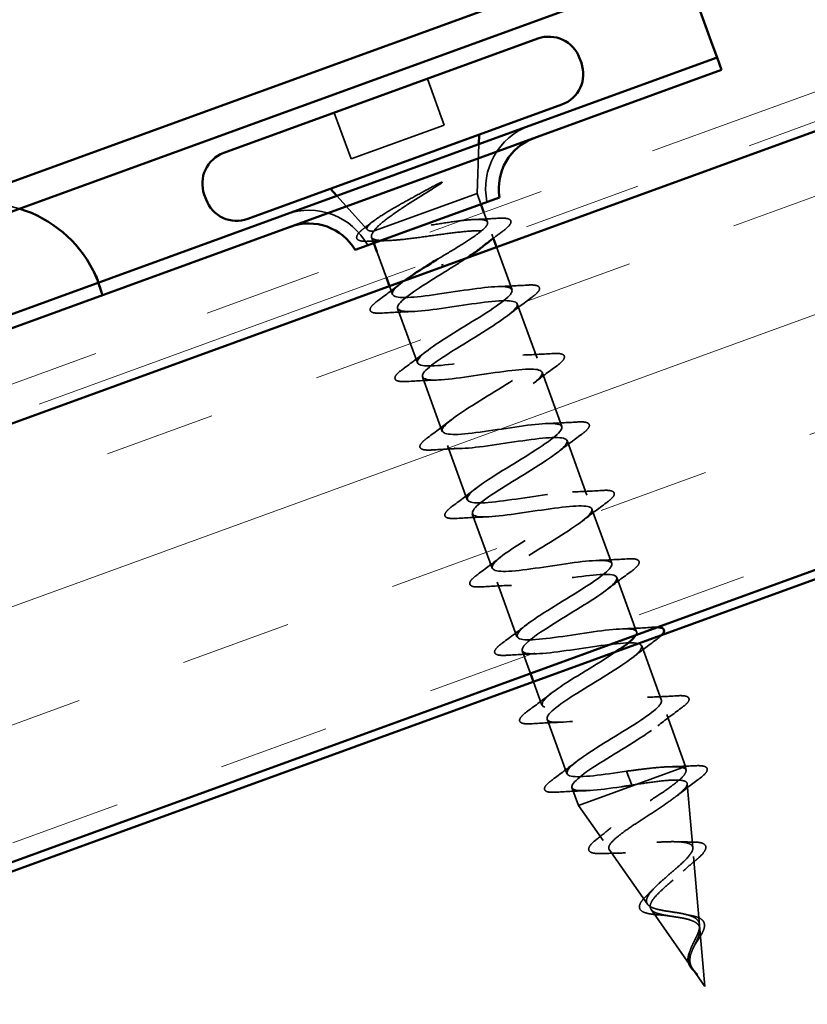
# Model space of a CAD drawing. Units: inches. Extents: x 0.6 to 33.4, y 0.5 to 21.4.
# Drawn here: x 7 to 7.6, y 10.9 to 11.7 of the extents above; entities that cross this region are included whole.
import ezdxf

# ---------------------------------------------------------------- set-up
doc = ezdxf.new("R2010")
doc.units = ezdxf.units.IN
doc.header["$LTSCALE"] = 2
doc.header["$MEASUREMENT"] = 0
doc.linetypes.add('DASHED', pattern=[0.2067, 0.1654, -0.0413])
doc.linetypes.add('DOUBLE_DASH_CHAIN', pattern=[1.2403, 0.6614, -0.0827, 0.1654, -0.0827, 0.1654, -0.0827])
for name, color, linetype, lineweight in [('Hatch (ANSI)', 7, 'Continuous', 18), ('Hidden (ANSI)', 7, 'DASHED', 35), ('Visible (ANSI)', 7, 'Continuous', 50)]:
    doc.layers.add(name, color=color, linetype=linetype, lineweight=lineweight)

msp = doc.modelspace()

# ---------------------------------------------------------------- hatches: boundary and pattern name
at = {"layer": 'Hatch (ANSI)', "true_color": 0x804000}
h = msp.add_hatch(dxfattribs=at)
h.set_pattern_fill('INSUL', color=36, scale=0.75, angle=20, style=0)
h.paths.add_polyline_path([(4.62667, 10.14828), (4.62667, 10.51865), (11.88477, 13.16038), (11.88477, 12.79001)])

# ---------------------------------------------------------------- linework, layer by layer
at = {"layer": 'Hidden (ANSI)', "color": 7, "ltscale": 0.039405}
for p, q in [((7.31518, 11.66036), (7.32937, 11.62138)), ((7.23652, 11.63174), (7.25071, 11.59276))]:
    msp.add_line(p, q, dxfattribs=at)
at = {"layer": 'Hidden (ANSI)', "color": 7, "ltscale": 0.079615}
msp.add_line((7.25071, 11.59276), (7.32937, 11.62138), dxfattribs=at)
at = {"layer": 'Hidden (ANSI)', "color": 7, "ltscale": 0.039453}
msp.add_line((7.35707, 11.56368), (7.35849, 11.60518), dxfattribs=at)
at = {"layer": 'Hidden (ANSI)', "color": 7, "ltscale": 0.036561}
msp.add_line((7.26455, 11.533), (7.23881, 11.56162), dxfattribs=at)
at = {"layer": 'Hidden (ANSI)', "color": 7, "ltscale": 0.125248}
msp.add_line((7.2703, 11.53209), (7.35707, 11.56368), dxfattribs=at)
at = {"layer": 'Hidden (ANSI)', "color": 7, "ltscale": 0.009071}
msp.add_line((7.35707, 11.56368), (7.36037, 11.55463), dxfattribs=at)
at = {"layer": 'Hidden (ANSI)', "color": 7, "ltscale": 0.008319}
msp.add_line((7.3629, 11.54767), (7.36592, 11.53936), dxfattribs=at)
at = {"layer": 'Hidden (ANSI)', "color": 7, "ltscale": 0.003157}
msp.add_line((7.26913, 11.53167), (7.2703, 11.53209), dxfattribs=at)
at = {"layer": 'Hidden (ANSI)', "color": 7, "ltscale": 0.003734}
msp.add_line((7.36963, 11.52917), (7.37101, 11.52539), dxfattribs=at)
at = {"layer": 'Hidden (ANSI)', "color": 7, "ltscale": 0.005052}
msp.add_line((7.26803, 11.52678), (7.26988, 11.52169), dxfattribs=at)
at = {"layer": 'Hidden (ANSI)', "color": 7, "ltscale": 0.022474}
msp.add_line((7.27241, 11.51473), (7.28052, 11.49246), dxfattribs=at)
at = {"layer": 'Hidden (ANSI)', "color": 7, "ltscale": 0.036407}
msp.add_line((7.37354, 11.51843), (7.38665, 11.48241), dxfattribs=at)
at = {"layer": 'Hidden (ANSI)', "color": 96, "ltscale": 0.010482, "true_color": 0x008000}
msp.add_line((7.03652, 11.49146), (7.0392, 11.48407), dxfattribs=at)
at = {"layer": 'Hidden (ANSI)', "color": 96, "ltscale": 0.004556, "true_color": 0x008000}
msp.add_line((7.03691, 11.48814), (7.03858, 11.48354), dxfattribs=at)
at = {"layer": 'Hidden (ANSI)', "color": 96, "ltscale": 0.005826, "true_color": 0x008000}
msp.add_line((7.03858, 11.48354), (7.04071, 11.4777), dxfattribs=at)
at = {"layer": 'Hidden (ANSI)', "color": 7, "ltscale": 0.007131}
msp.add_line((7.28305, 11.4855), (7.28565, 11.47836), dxfattribs=at)
at = {"layer": 'Hidden (ANSI)', "color": 7, "ltscale": 0.046459}
for p, q in [((7.39096, 11.47058), (7.40768, 11.42464)), ((7.28996, 11.46653), (7.30668, 11.42059)), ((7.41199, 11.4128), (7.42871, 11.36686)), ((7.31098, 11.40875), (7.3277, 11.36281)), ((7.43301, 11.35503), (7.44973, 11.30909)), ((7.33201, 11.35098), (7.34873, 11.30504)), ((7.45404, 11.29726), (7.47076, 11.25131)), ((7.35304, 11.29321), (7.36976, 11.24727)), ((7.47507, 11.23948), (7.49179, 11.19354)), ((7.37407, 11.23543), (7.39079, 11.18949)), ((7.4961, 11.18171), (7.51282, 11.13577)), ((7.41612, 11.11989), (7.43284, 11.07395))]:
    msp.add_line(p, q, dxfattribs=at)
at = {"layer": 'Hidden (ANSI)', "color": 7, "ltscale": 0.019368}
msp.add_line((7.39509, 11.17766), (7.40209, 11.15845), dxfattribs=at)
at = {"layer": 'Hidden (ANSI)', "color": 7, "ltscale": 0.019937}
msp.add_line((7.40462, 11.15149), (7.41182, 11.13172), dxfattribs=at)
at = {"layer": 'Hidden (ANSI)', "color": 7, "ltscale": 0.044519}
msp.add_line((7.51713, 11.12393), (7.53315, 11.07991), dxfattribs=at)
at = {"layer": 'Hidden (ANSI)', "color": 7, "ltscale": 0.143954}
msp.add_line((7.44266, 11.04697), (7.53315, 11.07991), dxfattribs=at)
at = {"layer": 'Hidden (ANSI)', "color": 7, "ltscale": 0.00318}
msp.add_line((7.53345, 11.07648), (7.53315, 11.07991), dxfattribs=at)
at = {"layer": 'Hidden (ANSI)', "color": 7, "ltscale": 0.021207}
for p, q in [((7.48334, 11.07597), (7.48525, 11.07073)), ((7.48574, 11.06938), (7.48765, 11.06414))]:
    msp.add_line(p, q, dxfattribs=at)
at = {"layer": 'Hidden (ANSI)', "color": 7, "ltscale": 0.001761}
msp.add_line((7.48525, 11.07073), (7.48574, 11.06938), dxfattribs=at)
at = {"layer": 'Hidden (ANSI)', "color": 7, "ltscale": 0.015243}
msp.add_line((7.43715, 11.06211), (7.44266, 11.04697), dxfattribs=at)
at = {"layer": 'Hidden (ANSI)', "color": 7, "ltscale": 0.051609}
msp.add_line((7.53918, 11.0113), (7.53443, 11.06539), dxfattribs=at)
at = {"layer": 'Hidden (ANSI)', "color": 7, "ltscale": 0.034335}
msp.add_line((7.46339, 11.01734), (7.44266, 11.04697), dxfattribs=at)
at = {"layer": 'Hidden (ANSI)', "color": 7, "ltscale": 0.053434}
msp.add_line((7.50089, 10.96373), (7.46867, 11.00979), dxfattribs=at)
at = {"layer": 'Hidden (ANSI)', "color": 7, "ltscale": 0.055259}
msp.add_line((7.54491, 10.94613), (7.53982, 11.00403), dxfattribs=at)
at = {"layer": 'Hidden (ANSI)', "color": 7, "ltscale": 0.057088}
msp.add_line((7.5384, 10.91012), (7.50398, 10.95932), dxfattribs=at)
at = {"layer": 'Hidden (ANSI)', "color": 7, "ltscale": 0.046149}
msp.add_line((7.54947, 10.8943), (7.54522, 10.94267), dxfattribs=at)
at = {"layer": 'Hidden (ANSI)', "color": 7, "ltscale": 0.01682}
msp.add_line((7.54947, 10.8943), (7.53928, 10.90885), dxfattribs=at)
at = {"layer": 'Hidden (ANSI)', "color": 96, "ltscale": 0.076428, "true_color": 0x008000}
for centre, start, end in [((7.42079, 11.56775), 110, 191.51555), ((7.21516, 11.49291), 28.48445, 110)]:
    msp.add_arc(centre, 0.05648, start, end, dxfattribs=at)
at = {"layer": 'Hidden (ANSI)', "color": 96, "ltscale": 0.063752, "true_color": 0x008000}
msp.add_arc((6.94068, 11.45156), 0.1037, 72.95691, 110, dxfattribs=at)
at = {"layer": 'Hidden (ANSI)', "color": 7, "ltscale": 0.110053}
msp.add_open_spline([(7.26913, 11.53167), (7.26636, 11.53184), (7.26473, 11.53241), (7.26383, 11.53442), (7.26463, 11.53587), (7.26858, 11.53965), (7.27175, 11.54196), (7.28005, 11.54731), (7.28514, 11.55032), (7.29538, 11.55614), (7.30027, 11.55885), (7.31036, 11.56438), (7.31549, 11.56717), (7.32047, 11.5699)], degree=3, knots=[0, 0, 0, 0, 0.0671369, 0.0671369, 0.1359633, 0.1359633, 0.20648, 0.20648, 0.2786874, 0.2786874, 0.3373775, 0.3373775, 0.3971678, 0.3971678, 0.3971678, 0.3971678], dxfattribs=at)
at = {"layer": 'Hidden (ANSI)', "color": 7, "ltscale": 0.07834}
msp.add_open_spline([(7.32523, 11.57109), (7.31926, 11.56732), (7.31297, 11.56343), (7.30074, 11.55573), (7.29491, 11.552), (7.28483, 11.54515), (7.28057, 11.54206), (7.27395, 11.53654), (7.27158, 11.53414), (7.2703, 11.53209)], degree=3, knots=[0, 0, 0, 0, 0.075889, 0.075889, 0.1494652, 0.1494652, 0.2176869, 0.2176869, 0.2837223, 0.2837223, 0.2837223, 0.2837223], dxfattribs=at)
at = {"layer": 'Hidden (ANSI)', "color": 7, "ltscale": 0.010865}
msp.add_open_spline([(7.32047, 11.5699), (7.32179, 11.57063), (7.32315, 11.57133), (7.32564, 11.57249), (7.32657, 11.57286), (7.32722, 11.57302), (7.32737, 11.57305), (7.32749, 11.57304), (7.32752, 11.57304), (7.32755, 11.57302), (7.32756, 11.57302), (7.32758, 11.573), (7.32758, 11.57299), (7.32759, 11.57297), (7.32759, 11.57296), (7.32759, 11.57294), (7.32759, 11.57293), (7.32758, 11.57289), (7.32756, 11.57287), (7.32752, 11.5728), (7.32747, 11.57274), (7.32722, 11.57248), (7.3269, 11.57223), (7.32621, 11.57172), (7.32571, 11.57139), (7.32523, 11.57109)], degree=3, knots=[0, 0, 0, 0, 0.01587844, 0.01587844, 0.03049632, 0.03049632, 0.03376874, 0.03376874, 0.0345161, 0.0345161, 0.03493404, 0.03493404, 0.03521863, 0.03521863, 0.03548483, 0.03548483, 0.03583328, 0.03583328, 0.03649102, 0.03649102, 0.03822908, 0.03822908, 0.04513863, 0.04513863, 0.05716567, 0.05716567, 0.05716567, 0.05716567], dxfattribs=at)
at = {"layer": 'Hidden (ANSI)', "color": 7, "ltscale": 0.00763}
msp.add_open_spline([(7.26316, 11.5354), (7.26531, 11.537), (7.26744, 11.53862), (7.26956, 11.54024)], degree=3, dxfattribs=at)
at = {"layer": 'Hidden (ANSI)', "color": 7, "ltscale": 0.204183}
msp.add_open_spline([(7.32564, 11.50927), (7.33122, 11.51261), (7.33674, 11.51591), (7.34697, 11.52223), (7.35158, 11.5252), (7.35916, 11.53056), (7.36206, 11.53291), (7.36569, 11.53683), (7.36638, 11.53837), (7.36536, 11.54061), (7.36366, 11.54128), (7.35802, 11.54183), (7.35414, 11.5417), (7.34463, 11.54084), (7.33909, 11.54012), (7.32705, 11.53834), (7.32066, 11.53731), (7.30783, 11.53524), (7.30152, 11.53423), (7.28976, 11.53255), (7.28443, 11.5319), (7.27762, 11.5314), (7.27553, 11.53131), (7.2719, 11.53133), (7.27037, 11.53145), (7.26913, 11.53167)], degree=3, knots=[0, 0, 0, 0, 0.0668714, 0.0668714, 0.1337428, 0.1337428, 0.2006142, 0.2006142, 0.2674857, 0.2674857, 0.3343571, 0.3343571, 0.4012285, 0.4012285, 0.4680999, 0.4680999, 0.5349713, 0.5349713, 0.6018427, 0.6018427, 0.6687142, 0.6687142, 0.7032431, 0.7032431, 0.737772, 0.737772, 0.737772, 0.737772], dxfattribs=at)
at = {"layer": 'Hidden (ANSI)', "color": 7, "ltscale": 0.018643}
msp.add_open_spline([(7.35496, 11.54165), (7.3614, 11.5419), (7.36791, 11.54226), (7.37442, 11.54267)], degree=3, dxfattribs=at)
at = {"layer": 'Hidden (ANSI)', "color": 7, "ltscale": 0.066788}
msp.add_open_spline([(7.37442, 11.54267), (7.37831, 11.54292), (7.38124, 11.54283), (7.38412, 11.54199), (7.38488, 11.54158), (7.38619, 11.53968), (7.38554, 11.53803), (7.38298, 11.5351), (7.38131, 11.53367), (7.37915, 11.53206)], degree=3, knots=[0, 0, 0, 0, 0.075496, 0.075496, 0.1135833, 0.1135833, 0.1851144, 0.1851144, 0.2400252, 0.2400252, 0.2400252, 0.2400252], dxfattribs=at)
at = {"layer": 'Hidden (ANSI)', "color": 7, "ltscale": 0.065684}
msp.add_open_spline([(7.26649, 11.52328), (7.26275, 11.52309), (7.2599, 11.52323), (7.25707, 11.52414), (7.25632, 11.52457), (7.25503, 11.52643), (7.25553, 11.52805), (7.25739, 11.53042), (7.25815, 11.53121), (7.26019, 11.53309), (7.26156, 11.5342), (7.26316, 11.5354)], degree=3, knots=[0, 0, 0, 0, 0.0707422, 0.0707422, 0.1060197, 0.1060197, 0.1709906, 0.1709906, 0.2005585, 0.2005585, 0.2361375, 0.2361375, 0.2361375, 0.2361375], dxfattribs=at)
at = {"layer": 'Hidden (ANSI)', "color": 7, "ltscale": 0.198984}
msp.add_open_spline([(7.2703, 11.53209), (7.26838, 11.52993), (7.26758, 11.52819), (7.26841, 11.52555), (7.27002, 11.52469), (7.27553, 11.52376), (7.27937, 11.52371), (7.28885, 11.52423), (7.29439, 11.52479), (7.30651, 11.52627), (7.31295, 11.52716), (7.32595, 11.52896), (7.33237, 11.52984), (7.34436, 11.53128), (7.34981, 11.53181), (7.35907, 11.53225), (7.36278, 11.53215), (7.36801, 11.53111), (7.36947, 11.53019), (7.36999, 11.52745), (7.36904, 11.52565), (7.36562, 11.52198), (7.36381, 11.52036), (7.36159, 11.51859)], degree=3, knots=[0, 0, 0, 0, 0.0674817, 0.0674817, 0.1349635, 0.1349635, 0.2024452, 0.2024452, 0.2699269, 0.2699269, 0.3374086, 0.3374086, 0.4048904, 0.4048904, 0.4723721, 0.4723721, 0.5398538, 0.5398538, 0.6073356, 0.6073356, 0.6748173, 0.6748173, 0.7191896, 0.7191896, 0.7191896, 0.7191896], dxfattribs=at)
at = {"layer": 'Hidden (ANSI)', "color": 7, "ltscale": 0.011318}
msp.add_open_spline([(7.37915, 11.53206), (7.37597, 11.52969), (7.3728, 11.52731), (7.36967, 11.52491)], degree=3, dxfattribs=at)
at = {"layer": 'Hidden (ANSI)', "color": 7, "ltscale": 0.013959}
msp.add_open_spline([(7.28099, 11.52384), (7.2762, 11.52372), (7.27135, 11.52352), (7.26649, 11.52328)], degree=3, dxfattribs=at)
at = {"layer": 'Hidden (ANSI)', "color": 7, "ltscale": 0.001671}
msp.add_open_spline([(7.32405, 11.5083), (7.32458, 11.50862), (7.32511, 11.50895), (7.32564, 11.50927)], degree=3, dxfattribs=at)
at = {"layer": 'Hidden (ANSI)', "color": 7, "ltscale": 0.021731}
msp.add_open_spline([(7.3486, 11.50935), (7.34743, 11.50857), (7.34621, 11.50778), (7.3402, 11.50388), (7.33509, 11.50067), (7.32994, 11.49744)], degree=3, knots=[0.78863268, 0.78863268, 0.78863268, 0.78863268, 0.8048716, 0.8048716, 0.86744418, 0.86744418, 0.86744418, 0.86744418], dxfattribs=at)
at = {"layer": 'Hidden (ANSI)', "color": 7, "ltscale": 1.11687}
msp.add_open_spline([(7.32994, 11.49744), (7.31269, 11.48687), (7.29611, 11.47655), (7.29135, 11.47053), (7.2866, 11.46451), (7.29411, 11.46296), (7.31008, 11.46448), (7.32605, 11.46601), (7.34942, 11.47023), (7.36654, 11.47217), (7.38366, 11.47411), (7.39339, 11.47337), (7.39055, 11.46804), (7.3877, 11.46272), (7.37258, 11.45293), (7.35544, 11.4424), (7.33829, 11.43187), (7.32045, 11.42109), (7.31386, 11.41441), (7.30726, 11.40772), (7.31248, 11.40533), (7.32713, 11.40637), (7.34178, 11.40742), (7.36491, 11.41155), (7.383, 11.41385), (7.40109, 11.41614), (7.41295, 11.41617), (7.41206, 11.41156), (7.41117, 11.40695), (7.3977, 11.39776), (7.38087, 11.38735), (7.36405, 11.37693), (7.34517, 11.36578), (7.33682, 11.35845), (7.32848, 11.35113), (7.33137, 11.34789), (7.34455, 11.3484), (7.35773, 11.34891), (7.38035, 11.35286), (7.39923, 11.35544), (7.4181, 11.35802), (7.43196, 11.35878), (7.43306, 11.35489), (7.43416, 11.351), (7.42251, 11.34247), (7.4062, 11.33225), (7.3899, 11.32203), (7.37022, 11.31058), (7.36023, 11.30266), (7.35025, 11.29473), (7.35078, 11.29064), (7.36236, 11.29057), (7.37394, 11.29049), (7.39582, 11.29417), (7.41528, 11.29696), (7.43474, 11.29976), (7.45046, 11.30119), (7.45354, 11.29803), (7.45663, 11.29486), (7.44695, 11.28705), (7.43137, 11.2771), (7.41579, 11.26714), (7.39554, 11.25548), (7.38405, 11.24701), (7.37256, 11.23854), (7.37075, 11.23359), (7.38061, 11.23289), (7.39046, 11.23219), (7.41137, 11.23552), (7.43121, 11.23845), (7.45104, 11.24138), (7.46847, 11.24343), (7.47352, 11.24098), (7.47857, 11.23853), (7.47098, 11.23149), (7.45632, 11.22186), (7.44167, 11.21224), (7.42109, 11.20046), (7.40824, 11.1915), (7.39538, 11.18253), (7.39127, 11.17675), (7.39931, 11.17539), (7.40735, 11.17402), (7.42707, 11.17691), (7.44706, 11.1799), (7.46706, 11.18289), (7.48601, 11.1855), (7.49298, 11.18375), (7.49996, 11.18201), (7.49457, 11.17576), (7.48101, 11.16653), (7.46746, 11.15731), (7.44681, 11.14551), (7.43276, 11.13611), (7.4187, 11.1267), (7.41235, 11.1201), (7.4185, 11.11805), (7.42465, 11.116), (7.44295, 11.11838), (7.46291, 11.12135), (7.48286, 11.12433), (7.50312, 11.12741), (7.51196, 11.12634), (7.5208, 11.12527), (7.51768, 11.11985), (7.5054, 11.11109), (7.49311, 11.10233), (7.47265, 11.0906), (7.45757, 11.08082), (7.44249, 11.07105), (7.43398, 11.06366), (7.43818, 11.0609), (7.44238, 11.05814), (7.45909, 11.05994), (7.47879, 11.06282), (7.48171, 11.06325), (7.48468, 11.06369), (7.48765, 11.06414)], degree=3, knots=[0, 0, 0, 0, 1.235277, 1.235277, 1.235277, 2.470554, 2.470554, 2.470554, 3.705831, 3.705831, 3.705831, 4.941108, 4.941108, 4.941108, 6.176385, 6.176385, 6.176385, 7.411662, 7.411662, 7.411662, 8.646939, 8.646939, 8.646939, 9.882216, 9.882216, 9.882216, 11.117493, 11.117493, 11.117493, 12.352769, 12.352769, 12.352769, 13.588046, 13.588046, 13.588046, 14.823323, 14.823323, 14.823323, 16.0586, 16.0586, 16.0586, 17.293877, 17.293877, 17.293877, 18.529154, 18.529154, 18.529154, 19.764431, 19.764431, 19.764431, 20.999708, 20.999708, 20.999708, 22.234985, 22.234985, 22.234985, 23.470262, 23.470262, 23.470262, 24.705539, 24.705539, 24.705539, 25.940816, 25.940816, 25.940816, 27.176093, 27.176093, 27.176093, 28.41137, 28.41137, 28.41137, 29.646647, 29.646647, 29.646647, 30.881924, 30.881924, 30.881924, 32.117201, 32.117201, 32.117201, 33.352478, 33.352478, 33.352478, 34.587754, 34.587754, 34.587754, 35.823031, 35.823031, 35.823031, 37.058308, 37.058308, 37.058308, 38.293585, 38.293585, 38.293585, 39.528862, 39.528862, 39.528862, 40.764139, 40.764139, 40.764139, 41.999416, 41.999416, 41.999416, 43.234693, 43.234693, 43.234693, 44.46997, 44.46997, 44.46997, 45.705247, 45.705247, 45.705247, 46.940524, 46.940524, 46.940524, 47.12389, 47.12389, 47.12389, 47.12389], dxfattribs=at)
at = {"layer": 'Hidden (ANSI)', "color": 96, "ltscale": 0.023354, "true_color": 0x008000}
msp.add_open_spline([(7.04071, 11.4777), (7.04095, 11.47778), (7.04093, 11.47838), (7.04042, 11.48052), (7.03994, 11.48205), (7.03866, 11.48557), (7.03794, 11.48743), (7.03711, 11.48946)], degree=3, knots=[0, 0, 0, 0, 0.02982956, 0.02982956, 0.05948052, 0.05948052, 0.08475058, 0.08475058, 0.08475058, 0.08475058], dxfattribs=at)
at = {"layer": 'Hidden (ANSI)', "color": 7, "ltscale": 0.023595}
for points in [[(7.27351, 11.4732), (7.28016, 11.47809), (7.28676, 11.48303), (7.29314, 11.48805)], [(7.37469, 11.48501), (7.3828, 11.48527), (7.39103, 11.48573), (7.39927, 11.48626)], [(7.40309, 11.47574), (7.39645, 11.47085), (7.38985, 11.46591), (7.38346, 11.46089)], [(7.30192, 11.46393), (7.29381, 11.46366), (7.28557, 11.46321), (7.27734, 11.46268)], [(7.29454, 11.41542), (7.30119, 11.42031), (7.30779, 11.42526), (7.31417, 11.43027)], [(7.39571, 11.42724), (7.40382, 11.4275), (7.41206, 11.42795), (7.4203, 11.42848)], [(7.42412, 11.41797), (7.41748, 11.41308), (7.41087, 11.40813), (7.40449, 11.40312)], [(7.32295, 11.40615), (7.31484, 11.40589), (7.3066, 11.40544), (7.29837, 11.40491)], [(7.31557, 11.35765), (7.32221, 11.36254), (7.32882, 11.36748), (7.3352, 11.3725)], [(7.41674, 11.36946), (7.42485, 11.36972), (7.43309, 11.37018), (7.44132, 11.37071)], [(7.44515, 11.36019), (7.4385, 11.3553), (7.4319, 11.35036), (7.42552, 11.34534)], [(7.34398, 11.34838), (7.33586, 11.34812), (7.32763, 11.34766), (7.31939, 11.34713)], [(7.3366, 11.29988), (7.34324, 11.30476), (7.34984, 11.30971), (7.35622, 11.31472)], [(7.43777, 11.31169), (7.44588, 11.31195), (7.45412, 11.31241), (7.46235, 11.31293)], [(7.46618, 11.30242), (7.45953, 11.29753), (7.45293, 11.29258), (7.44655, 11.28757)], [(7.365, 11.2906), (7.35689, 11.29034), (7.34866, 11.28989), (7.34042, 11.28936)], [(7.35762, 11.2421), (7.36427, 11.24699), (7.37087, 11.25194), (7.37725, 11.25695)], [(7.4588, 11.25392), (7.46691, 11.25418), (7.47515, 11.25463), (7.48338, 11.25516)], [(7.48721, 11.24465), (7.48056, 11.23976), (7.47396, 11.23481), (7.46758, 11.2298)], [(7.38603, 11.23283), (7.37792, 11.23257), (7.36968, 11.23211), (7.36145, 11.23159)], [(7.37865, 11.18433), (7.3853, 11.18922), (7.3919, 11.19416), (7.39828, 11.19918)], [(7.47983, 11.19614), (7.48794, 11.1964), (7.49617, 11.19686), (7.50441, 11.19739)], [(7.50823, 11.18687), (7.50159, 11.18198), (7.49499, 11.17704), (7.4886, 11.17202)], [(7.40706, 11.17506), (7.39895, 11.1748), (7.39071, 11.17434), (7.38248, 11.17381)], [(7.39968, 11.12655), (7.40632, 11.13144), (7.41293, 11.13639), (7.41931, 11.1414)], [(7.50085, 11.13837), (7.50896, 11.13863), (7.5172, 11.13909), (7.52543, 11.13961)], [(7.52926, 11.1291), (7.52262, 11.12421), (7.51601, 11.11926), (7.50963, 11.11425)], [(7.42809, 11.11728), (7.41998, 11.11702), (7.41174, 11.11657), (7.40351, 11.11604)], [(7.42071, 11.06878), (7.42735, 11.07367), (7.43396, 11.07862), (7.44034, 11.08363)], [(7.44912, 11.05951), (7.441, 11.05925), (7.43277, 11.05879), (7.42453, 11.05827)]]:
    msp.add_open_spline(points, degree=3, dxfattribs=at)
at = {"layer": 'Hidden (ANSI)', "color": 7, "ltscale": 1.05371}
msp.add_open_spline([(7.49118, 11.19088), (7.49209, 11.19245), (7.4921, 11.19369), (7.49105, 11.19454), (7.4874, 11.1975), (7.47118, 11.19588), (7.45159, 11.19304), (7.43201, 11.1902), (7.41038, 11.18662), (7.39928, 11.18686), (7.38818, 11.18711), (7.38831, 11.19145), (7.39873, 11.19953), (7.40916, 11.20761), (7.42902, 11.21913), (7.44514, 11.22928), (7.46126, 11.23944), (7.47237, 11.24777), (7.47071, 11.25145), (7.46905, 11.25514), (7.45464, 11.25418), (7.43558, 11.25153), (7.41652, 11.24888), (7.39408, 11.245), (7.38134, 11.24465), (7.3686, 11.2443), (7.36638, 11.24778), (7.3752, 11.25528), (7.38403, 11.26278), (7.40315, 11.27403), (7.41985, 11.2844), (7.43656, 11.29476), (7.44952, 11.30377), (7.44985, 11.30818), (7.45018, 11.31258), (7.43774, 11.31234), (7.41941, 11.30996), (7.40108, 11.30757), (7.37807, 11.30349), (7.36382, 11.30259), (7.34957, 11.30169), (7.34501, 11.30432), (7.35211, 11.31119), (7.35921, 11.31806), (7.37736, 11.32896), (7.39444, 11.33946), (7.41152, 11.34996), (7.42619, 11.35959), (7.42848, 11.36471), (7.43078, 11.36984), (7.42044, 11.37036), (7.40302, 11.36831), (7.38561, 11.36626), (7.36228, 11.36206), (7.34667, 11.36066), (7.33106, 11.35927), (7.32419, 11.36105), (7.32947, 11.36727), (7.33476, 11.37348), (7.35171, 11.38394), (7.36896, 11.3945), (7.3862, 11.40506), (7.40239, 11.41524), (7.40661, 11.42107), (7.41083, 11.42689), (7.40268, 11.42821), (7.38637, 11.42656), (7.37006, 11.42491), (7.34666, 11.42069), (7.32985, 11.41885), (7.31304, 11.41702), (7.30393, 11.41799), (7.30732, 11.42352), (7.31071, 11.42904), (7.32626, 11.43899), (7.34346, 11.44953), (7.36066, 11.46008), (7.37816, 11.47074), (7.38424, 11.47724), (7.39033, 11.48374), (7.38445, 11.48589), (7.36941, 11.48471), (7.35437, 11.48352), (7.33115, 11.47936), (7.31332, 11.47715), (7.29548, 11.47495), (7.28422, 11.47514), (7.28566, 11.47995), (7.28639, 11.48238), (7.29031, 11.48597), (7.29619, 11.49028)], degree=3, knots=[-36.362709, -36.362709, -36.362709, -36.362709, -36.006397, -36.006397, -36.006397, -34.77112, -34.77112, -34.77112, -33.535843, -33.535843, -33.535843, -32.300566, -32.300566, -32.300566, -31.06529, -31.06529, -31.06529, -29.830013, -29.830013, -29.830013, -28.594736, -28.594736, -28.594736, -27.359459, -27.359459, -27.359459, -26.124182, -26.124182, -26.124182, -24.888905, -24.888905, -24.888905, -23.653628, -23.653628, -23.653628, -22.418351, -22.418351, -22.418351, -21.183074, -21.183074, -21.183074, -19.947797, -19.947797, -19.947797, -18.71252, -18.71252, -18.71252, -17.477243, -17.477243, -17.477243, -16.241966, -16.241966, -16.241966, -15.006689, -15.006689, -15.006689, -13.771412, -13.771412, -13.771412, -12.536135, -12.536135, -12.536135, -11.300858, -11.300858, -11.300858, -10.065581, -10.065581, -10.065581, -8.830305, -8.830305, -8.830305, -7.595028, -7.595028, -7.595028, -6.359751, -6.359751, -6.359751, -5.124474, -5.124474, -5.124474, -3.889197, -3.889197, -3.889197, -2.65392, -2.65392, -2.65392, -1.418643, -1.418643, -1.418643, -0.794861, -0.794861, -0.794861, -0.794861], dxfattribs=at)
at = {"layer": 'Hidden (ANSI)', "color": 7, "ltscale": 0.067271}
for points in [[(7.39927, 11.48626), (7.40317, 11.4865), (7.40602, 11.48639), (7.40871, 11.48539), (7.40942, 11.48485), (7.41014, 11.48278), (7.40936, 11.4814), (7.40683, 11.47866), (7.40519, 11.47728), (7.40309, 11.47574)], [(7.27734, 11.46268), (7.27344, 11.46243), (7.27059, 11.46255), (7.26789, 11.46355), (7.26718, 11.46409), (7.26646, 11.46616), (7.26724, 11.46754), (7.26978, 11.47027), (7.27141, 11.47165), (7.27351, 11.4732)], [(7.4203, 11.42848), (7.4242, 11.42873), (7.42705, 11.42862), (7.42974, 11.42761), (7.43045, 11.42708), (7.43117, 11.425), (7.43039, 11.42362), (7.42786, 11.42089), (7.42622, 11.41951), (7.42412, 11.41797)], [(7.29837, 11.40491), (7.29446, 11.40466), (7.29161, 11.40477), (7.28892, 11.40578), (7.28821, 11.40631), (7.28749, 11.40839), (7.28827, 11.40977), (7.2908, 11.4125), (7.29244, 11.41388), (7.29454, 11.41542)], [(7.44132, 11.37071), (7.44523, 11.37096), (7.44808, 11.37084), (7.45077, 11.36984), (7.45148, 11.3693), (7.4522, 11.36723), (7.45142, 11.36585), (7.44889, 11.36312), (7.44725, 11.36174), (7.44515, 11.36019)], [(7.31939, 11.34713), (7.31549, 11.34689), (7.31264, 11.347), (7.30995, 11.348), (7.30924, 11.34854), (7.30852, 11.35061), (7.3093, 11.35199), (7.31183, 11.35473), (7.31347, 11.35611), (7.31557, 11.35765)], [(7.46235, 11.31293), (7.46625, 11.31318), (7.4691, 11.31307), (7.4718, 11.31206), (7.47251, 11.31153), (7.47323, 11.30946), (7.47245, 11.30808), (7.46991, 11.30534), (7.46828, 11.30396), (7.46618, 11.30242)], [(7.34042, 11.28936), (7.33652, 11.28911), (7.33367, 11.28922), (7.33098, 11.29023), (7.33027, 11.29077), (7.32955, 11.29284), (7.33032, 11.29422), (7.33286, 11.29695), (7.3345, 11.29833), (7.3366, 11.29988)], [(7.48338, 11.25516), (7.48728, 11.25541), (7.49013, 11.2553), (7.49282, 11.25429), (7.49354, 11.25375), (7.49426, 11.25168), (7.49348, 11.2503), (7.49094, 11.24757), (7.4893, 11.24619), (7.48721, 11.24465)], [(7.36145, 11.23159), (7.35755, 11.23134), (7.3547, 11.23145), (7.35201, 11.23246), (7.35129, 11.23299), (7.35057, 11.23506), (7.35135, 11.23644), (7.35389, 11.23918), (7.35552, 11.24056), (7.35762, 11.2421)], [(7.38248, 11.17381), (7.37858, 11.17356), (7.37573, 11.17368), (7.37303, 11.17468), (7.37232, 11.17522), (7.3716, 11.17729), (7.37238, 11.17867), (7.37492, 11.1814), (7.37655, 11.18279), (7.37865, 11.18433)], [(7.52543, 11.13961), (7.52934, 11.13986), (7.53219, 11.13975), (7.53488, 11.13874), (7.53559, 11.13821), (7.53631, 11.13614), (7.53553, 11.13476), (7.533, 11.13202), (7.53136, 11.13064), (7.52926, 11.1291)], [(7.40351, 11.11604), (7.3996, 11.11579), (7.39675, 11.1159), (7.39406, 11.11691), (7.39335, 11.11745), (7.39263, 11.11952), (7.39341, 11.1209), (7.39594, 11.12363), (7.39758, 11.12501), (7.39968, 11.12655)], [(7.42453, 11.05827), (7.42063, 11.05802), (7.41778, 11.05813), (7.41509, 11.05914), (7.41438, 11.05967), (7.41366, 11.06174), (7.41444, 11.06312), (7.41697, 11.06586), (7.41861, 11.06724), (7.42071, 11.06878)]]:
    msp.add_open_spline(points, degree=3, knots=[0, 0, 0, 0, 0.0806821, 0.0806821, 0.121378, 0.121378, 0.1881144, 0.1881144, 0.2418497, 0.2418497, 0.2418497, 0.2418497], dxfattribs=at)
at = {"layer": 'Hidden (ANSI)', "color": 7, "ltscale": 0.010707}
msp.add_open_spline([(7.50441, 11.19739), (7.50628, 11.19751), (7.50791, 11.19754), (7.5093, 11.19747)], degree=3, dxfattribs=at)
at = {"layer": 'Hidden (ANSI)', "color": 7, "ltscale": 0.014595}
msp.add_open_spline([(7.51304, 11.19095), (7.51191, 11.18975), (7.5103, 11.18839), (7.50823, 11.18687)], degree=3, dxfattribs=at)
at = {"layer": 'Hidden (ANSI)', "color": 7, "ltscale": 0.466641}
msp.add_open_spline([(7.48334, 11.07597), (7.46334, 11.07297), (7.444, 11.07022), (7.43649, 11.07178), (7.42898, 11.07333), (7.43373, 11.07935), (7.44694, 11.08845), (7.46016, 11.09754), (7.48077, 11.10933), (7.49514, 11.11885), (7.5095, 11.12837), (7.51648, 11.13519), (7.51087, 11.13744), (7.50527, 11.13969), (7.4874, 11.13747), (7.4675, 11.13452), (7.4476, 11.13156), (7.427, 11.12835), (7.41765, 11.12924), (7.4083, 11.13012), (7.41076, 11.1353), (7.42266, 11.14392), (7.43455, 11.15254), (7.45492, 11.16424), (7.47025, 11.17411), (7.47177, 11.17508), (7.47322, 11.17604), (7.47461, 11.17696)], degree=3, knots=[-47.12389, -47.12389, -47.12389, -47.12389, -45.888613, -45.888613, -45.888613, -44.653336, -44.653336, -44.653336, -43.418059, -43.418059, -43.418059, -42.182782, -42.182782, -42.182782, -40.947505, -40.947505, -40.947505, -39.712228, -39.712228, -39.712228, -38.476951, -38.476951, -38.476951, -37.241674, -37.241674, -37.241674, -37.11972, -37.11972, -37.11972, -37.11972], dxfattribs=at)
at = {"layer": 'Hidden (ANSI)', "color": 7, "ltscale": 0.373461}
msp.add_open_spline([(7.52687, 10.95638), (7.52388, 10.95688), (7.52083, 10.95731), (7.51486, 10.95825), (7.51204, 10.95874), (7.507, 10.95998), (7.50489, 10.96072), (7.50167, 10.9626), (7.50064, 10.96372), (7.49983, 10.96645), (7.50009, 10.96803), (7.50183, 10.97166), (7.50334, 10.97369), (7.50734, 10.97813), (7.50982, 10.9805), (7.51533, 10.98547), (7.51832, 10.98802), (7.52427, 10.99314), (7.52717, 10.99565), (7.53237, 11.00049), (7.53458, 11.00274), (7.53787, 11.00687), (7.53888, 11.00868), (7.53939, 11.01179), (7.53886, 11.01304), (7.53617, 11.01497), (7.534, 11.01562), (7.52821, 11.01641), (7.52461, 11.01653), (7.51635, 11.01642), (7.51176, 11.01618), (7.50214, 11.01557), (7.4972, 11.0152), (7.4876, 11.01459), (7.48305, 11.01436), (7.47493, 11.01429), (7.47148, 11.01445), (7.46612, 11.01537), (7.46431, 11.01613), (7.46259, 11.01838), (7.46275, 11.01985), (7.46499, 11.02353), (7.46711, 11.02572), (7.47299, 11.03072), (7.47674, 11.0335), (7.48534, 11.03949), (7.49012, 11.04264), (7.5, 11.04909), (7.505, 11.05232), (7.51447, 11.05862), (7.51882, 11.06161), (7.52618, 11.06714), (7.52908, 11.0696), (7.53264, 11.07355), (7.53348, 11.07509), (7.53343, 11.07755), (7.5325, 11.07844), (7.5307, 11.07902)], degree=3, knots=[0, 0, 0, 0, 0.031531, 0.031531, 0.06418, 0.06418, 0.097979, 0.097979, 0.132949, 0.132949, 0.169112, 0.169112, 0.206483, 0.206483, 0.245078, 0.245078, 0.284906, 0.284906, 0.32598, 0.32598, 0.368307, 0.368307, 0.411896, 0.411896, 0.456752, 0.456752, 0.502882, 0.502882, 0.550291, 0.550291, 0.598982, 0.598982, 0.648961, 0.648961, 0.700231, 0.700231, 0.752794, 0.752794, 0.806655, 0.806655, 0.861814, 0.861814, 0.918275, 0.918275, 0.976039, 0.976039, 1.035109, 1.035109, 1.095486, 1.095486, 1.157171, 1.157171, 1.220166, 1.220166, 1.276152, 1.276152, 1.333184, 1.333184, 1.333184, 1.333184], dxfattribs=at)
at = {"layer": 'Hidden (ANSI)', "color": 7, "ltscale": 0.058162}
msp.add_open_spline([(7.5307, 11.07902), (7.52825, 11.07965), (7.52468, 11.07986), (7.51564, 11.07963), (7.51027, 11.07919), (7.50104, 11.07819), (7.4976, 11.07779), (7.49055, 11.07691), (7.48695, 11.07644), (7.48334, 11.07597)], degree=3, knots=[0, 0, 0, 0, 0.0677224, 0.0677224, 0.1354447, 0.1354447, 0.1728709, 0.1728709, 0.210297, 0.210297, 0.210297, 0.210297], dxfattribs=at)
at = {"layer": 'Hidden (ANSI)', "color": 7, "ltscale": 0.01967}
msp.add_open_spline([(7.52067, 11.07976), (7.52739, 11.0799), (7.53422, 11.08019), (7.54107, 11.08056)], degree=3, dxfattribs=at)
at = {"layer": 'Hidden (ANSI)', "color": 7, "ltscale": 0.066383}
msp.add_open_spline([(7.54107, 11.08056), (7.54484, 11.08076), (7.54762, 11.08061), (7.55027, 11.07955), (7.55097, 11.079), (7.5517, 11.07698), (7.55102, 11.0756), (7.54844, 11.0726), (7.5464, 11.07085), (7.54371, 11.06887)], degree=3, knots=[0, 0, 0, 0, 0.0765178, 0.0765178, 0.1147087, 0.1147087, 0.1766133, 0.1766133, 0.2385822, 0.2385822, 0.2385822, 0.2385822], dxfattribs=at)
at = {"layer": 'Hidden (ANSI)', "color": 7, "ltscale": 0.402998}
msp.add_open_spline([(7.4917, 11.06482), (7.49801, 11.0658), (7.5041, 11.06669), (7.51507, 11.06802), (7.51987, 11.06844), (7.5276, 11.06859), (7.53049, 11.06832), (7.53406, 11.06694), (7.53474, 11.06587), (7.53389, 11.06288), (7.53242, 11.06102), (7.52761, 11.0566), (7.52436, 11.05409), (7.51664, 11.0486), (7.51226, 11.04568), (7.50307, 11.03965), (7.49836, 11.03661), (7.48932, 11.03064), (7.48509, 11.02776), (7.47774, 11.0224), (7.47468, 11.01996), (7.47021, 11.01564), (7.46882, 11.0138), (7.46793, 11.01079), (7.46841, 11.00962), (7.4712, 11.00794), (7.47344, 11.00742), (7.47942, 11.0069), (7.48306, 11.00688), (7.49126, 11.00716), (7.49572, 11.00744), (7.50487, 11.00806), (7.50946, 11.00839), (7.5182, 11.00886), (7.52226, 11.00899), (7.52935, 11.00885), (7.53234, 11.00858), (7.53688, 11.00751), (7.53844, 11.00672), (7.54, 11.00456), (7.54003, 11.00321), (7.53868, 10.99998), (7.53735, 10.99813), (7.53362, 10.99403), (7.5313, 10.99182), (7.52611, 10.98717), (7.52332, 10.98478), (7.51777, 10.97999), (7.51508, 10.97764), (7.51026, 10.9731), (7.50818, 10.97096), (7.50502, 10.96701), (7.50394, 10.96523), (7.503, 10.96208), (7.5031, 10.96072), (7.50453, 10.95841), (7.5058, 10.95747), (7.50933, 10.9559), (7.51152, 10.95528), (7.51622, 10.95429), (7.51859, 10.9539), (7.52347, 10.95314), (7.52592, 10.95278), (7.52834, 10.95236)], degree=3, knots=[0, 0, 0, 0, 0.066246, 0.066246, 0.131227, 0.131227, 0.194944, 0.194944, 0.257398, 0.257398, 0.318591, 0.318591, 0.378522, 0.378522, 0.437194, 0.437194, 0.494607, 0.494607, 0.550763, 0.550763, 0.605663, 0.605663, 0.659308, 0.659308, 0.711702, 0.711702, 0.762845, 0.762845, 0.81274, 0.81274, 0.86139, 0.86139, 0.908797, 0.908797, 0.954964, 0.954964, 0.999896, 0.999896, 1.043597, 1.043597, 1.08607, 1.08607, 1.127321, 1.127321, 1.167356, 1.167356, 1.206182, 1.206182, 1.243806, 1.243806, 1.280237, 1.280237, 1.315486, 1.315486, 1.349566, 1.349566, 1.382489, 1.382489, 1.414274, 1.414274, 1.441254, 1.441254, 1.467158, 1.467158, 1.467158, 1.467158], dxfattribs=at)
at = {"layer": 'Hidden (ANSI)', "color": 7, "ltscale": 0.003816}
msp.add_open_spline([(7.48765, 11.06414), (7.489, 11.06437), (7.49035, 11.06459), (7.4917, 11.06482)], degree=3, dxfattribs=at)
at = {"layer": 'Hidden (ANSI)', "color": 7, "ltscale": 0.021091}
msp.add_open_spline([(7.54371, 11.06887), (7.53777, 11.06449), (7.53187, 11.06006), (7.52618, 11.05557)], degree=3, dxfattribs=at)
at = {"layer": 'Hidden (ANSI)', "color": 7, "ltscale": 0.015145}
msp.add_open_spline([(7.45812, 11.01858), (7.46224, 11.0218), (7.4663, 11.02505), (7.47018, 11.02833)], degree=3, dxfattribs=at)
at = {"layer": 'Hidden (ANSI)', "color": 7, "ltscale": 0.064111}
msp.add_open_spline([(7.46491, 11.00646), (7.46125, 11.00629), (7.45823, 11.00636), (7.45377, 11.00709), (7.45218, 11.00775), (7.4509, 11.01029), (7.45142, 11.01182), (7.45375, 11.01491), (7.45563, 11.01664), (7.45812, 11.01858)], degree=3, knots=[0, 0, 0, 0, 0.0581593, 0.0581593, 0.1169296, 0.1169296, 0.1740838, 0.1740838, 0.2302453, 0.2302453, 0.2302453, 0.2302453], dxfattribs=at)
at = {"layer": 'Hidden (ANSI)', "color": 7, "ltscale": 0.011655}
msp.add_open_spline([(7.52657, 11.0164), (7.53032, 11.01623), (7.53421, 11.01618), (7.53815, 11.0162)], degree=3, dxfattribs=at)
at = {"layer": 'Hidden (ANSI)', "color": 7, "ltscale": 0.060487}
msp.add_open_spline([(7.53815, 11.0162), (7.54145, 11.01622), (7.54418, 11.016), (7.54819, 11.01493), (7.54963, 11.01401), (7.55048, 11.01136), (7.55007, 11.00994), (7.54816, 11.00691), (7.54662, 11.00522), (7.54342, 11.00224), (7.54206, 11.00107), (7.54056, 10.99985)], degree=3, knots=[0, 0, 0, 0, 0.0513584, 0.0513584, 0.1022355, 0.1022355, 0.1471242, 0.1471242, 0.1912902, 0.1912902, 0.2172514, 0.2172514, 0.2172514, 0.2172514], dxfattribs=at)
at = {"layer": 'Hidden (ANSI)', "color": 7, "ltscale": 0.017067}
msp.add_open_spline([(7.48248, 11.00693), (7.47675, 11.00693), (7.47084, 11.00673), (7.46491, 11.00646)], degree=3, dxfattribs=at)
at = {"layer": 'Hidden (ANSI)', "color": 7, "ltscale": 0.012757}
msp.add_open_spline([(7.54056, 10.99985), (7.5372, 10.9971), (7.53393, 10.99432), (7.53095, 10.99154)], degree=3, dxfattribs=at)
at = {"layer": 'Hidden (ANSI)', "color": 7, "ltscale": 0.054494}
msp.add_open_spline([(7.51186, 10.95459), (7.50906, 10.95477), (7.50646, 10.955), (7.50194, 10.95567), (7.49999, 10.95611), (7.4968, 10.95731), (7.49555, 10.95811), (7.49408, 10.96021), (7.49392, 10.96154), (7.49464, 10.96416), (7.49539, 10.96548), (7.49756, 10.9683), (7.49901, 10.96982), (7.50073, 10.97142)], degree=3, knots=[0, 0, 0, 0, 0.03175, 0.03175, 0.0637529, 0.0637529, 0.0978853, 0.0978853, 0.1324233, 0.1324233, 0.1638915, 0.1638915, 0.1958248, 0.1958248, 0.1958248, 0.1958248], dxfattribs=at)
at = {"layer": 'Hidden (ANSI)', "color": 7, "ltscale": 0.008103}
msp.add_open_spline([(7.50073, 10.97142), (7.50263, 10.97319), (7.50444, 10.97497), (7.5061, 10.97673)], degree=3, dxfattribs=at)
at = {"layer": 'Hidden (ANSI)', "color": 7, "ltscale": 0.008049}
msp.add_open_spline([(7.51912, 10.95382), (7.51686, 10.95419), (7.5144, 10.95443), (7.51186, 10.95459)], degree=3, dxfattribs=at)
at = {"layer": 'Hidden (ANSI)', "color": 7, "ltscale": 0.066386}
msp.add_open_spline([(7.53679, 10.9129), (7.53593, 10.9148), (7.53557, 10.91674), (7.53576, 10.92093), (7.53631, 10.92306), (7.53796, 10.92751), (7.53903, 10.92973), (7.54124, 10.93418), (7.54232, 10.93633), (7.54406, 10.94047), (7.54467, 10.94238), (7.54508, 10.94592), (7.54485, 10.94748), (7.54339, 10.95026), (7.54216, 10.95142), (7.53886, 10.95334), (7.53687, 10.95409), (7.53223, 10.95539), (7.5296, 10.95591), (7.52687, 10.95638)], degree=3, knots=[0, 0, 0, 0, 0.0254212, 0.0254212, 0.050616, 0.050616, 0.0759961, 0.0759961, 0.1018445, 0.1018445, 0.1283557, 0.1283557, 0.1556669, 0.1556669, 0.1838774, 0.1838774, 0.2109707, 0.2109707, 0.2393812, 0.2393812, 0.2393812, 0.2393812], dxfattribs=at)
at = {"layer": 'Hidden (ANSI)', "color": 7, "ltscale": 0.004592}
msp.add_open_spline([(7.53397, 10.9549), (7.53512, 10.95459), (7.53635, 10.95433), (7.53763, 10.95411)], degree=3, dxfattribs=at)
at = {"layer": 'Hidden (ANSI)', "color": 7, "ltscale": 0.044768}
msp.add_open_spline([(7.53763, 10.95411), (7.53997, 10.9537), (7.54209, 10.95315), (7.54551, 10.95171), (7.54688, 10.95079), (7.54863, 10.94859), (7.54906, 10.94732), (7.5491, 10.94469), (7.54879, 10.94331), (7.54763, 10.9403), (7.54675, 10.93862), (7.54468, 10.93517), (7.5435, 10.93337), (7.54186, 10.93085), (7.5414, 10.93015), (7.54096, 10.92944)], degree=3, knots=[0, 0, 0, 0, 0.0287141, 0.0287141, 0.0566121, 0.0566121, 0.082355, 0.082355, 0.105556, 0.105556, 0.1295507, 0.1295507, 0.1522439, 0.1522439, 0.1608311, 0.1608311, 0.1608311, 0.1608311], dxfattribs=at)
at = {"layer": 'Hidden (ANSI)', "color": 7, "ltscale": 0.062164}
msp.add_open_spline([(7.52834, 10.95236), (7.53101, 10.9519), (7.53357, 10.95138), (7.53809, 10.95006), (7.54001, 10.94929), (7.54299, 10.94736), (7.54404, 10.94625), (7.54523, 10.94362), (7.54538, 10.94215), (7.54491, 10.93886), (7.54433, 10.93709), (7.54273, 10.9333), (7.54175, 10.93135), (7.53978, 10.92731), (7.53883, 10.92532), (7.53735, 10.92133), (7.53684, 10.91942), (7.53662, 10.91646), (7.53667, 10.9154), (7.53703, 10.91337), (7.53734, 10.91241), (7.53777, 10.91147)], degree=3, knots=[0, 0, 0, 0, 0.0281855, 0.0281855, 0.0553562, 0.0553562, 0.0815558, 0.0815558, 0.1068402, 0.1068402, 0.1312819, 0.1312819, 0.1549776, 0.1549776, 0.1780585, 0.1780585, 0.2007077, 0.2007077, 0.2138949, 0.2138949, 0.226602, 0.226602, 0.226602, 0.226602], dxfattribs=at)
at = {"layer": 'Hidden (ANSI)', "color": 7, "ltscale": 0.003022}
msp.add_open_spline([(7.54096, 10.92944), (7.54056, 10.92881), (7.54021, 10.92818), (7.53992, 10.92757)], degree=3, dxfattribs=at)
at = {"layer": 'Hidden (ANSI)', "color": 7, "ltscale": 0.013483}
msp.add_open_spline([(7.53638, 10.91179), (7.53568, 10.91307), (7.53524, 10.91443), (7.53495, 10.91723), (7.53508, 10.9187), (7.53566, 10.92122), (7.53601, 10.92229), (7.53644, 10.92336)], degree=3, knots=[0, 0, 0, 0, 0.01843057, 0.01843057, 0.03607115, 0.03607115, 0.04873514, 0.04873514, 0.04873514, 0.04873514], dxfattribs=at)
at = {"layer": 'Hidden (ANSI)', "color": 7, "ltscale": 0.001276}
msp.add_open_spline([(7.53644, 10.92336), (7.53655, 10.92362), (7.53665, 10.92388), (7.53673, 10.92414)], degree=3, dxfattribs=at)
at = {"layer": 'Hidden (ANSI)', "color": 7, "ltscale": 0.002599}
msp.add_open_spline([(7.53797, 10.91076), (7.53775, 10.91109), (7.53755, 10.91143), (7.53715, 10.91215), (7.53696, 10.91252), (7.53679, 10.9129)], degree=3, knots=[0, 0, 0, 0, 0.004657797, 0.004657797, 0.00972162, 0.00972162, 0.00972162, 0.00972162], dxfattribs=at)
at = {"layer": 'Hidden (ANSI)', "color": 7, "ltscale": 0.010023}
msp.add_open_spline([(7.54289, 10.90457), (7.54171, 10.90569), (7.5405, 10.90678), (7.53839, 10.90894), (7.53747, 10.91002), (7.53663, 10.91136), (7.5365, 10.91157), (7.53638, 10.91179)], degree=3, knots=[0, 0, 0, 0, 0.0167751, 0.0167751, 0.033169, 0.033169, 0.03632094, 0.03632094, 0.03632094, 0.03632094], dxfattribs=at)
at = {"layer": 'Hidden (ANSI)', "color": 7, "ltscale": 0.005872}
msp.add_open_spline([(7.53777, 10.91147), (7.53808, 10.91079), (7.53845, 10.91012), (7.53946, 10.90856), (7.54014, 10.90767), (7.54089, 10.90678)], degree=3, knots=[0, 0, 0, 0, 0.00904642, 0.00904642, 0.02157431, 0.02157431, 0.02157431, 0.02157431], dxfattribs=at)
at = {"layer": 'Hidden (ANSI)', "color": 7, "ltscale": 0.010952}
msp.add_open_spline([(7.54089, 10.90678), (7.54173, 10.90579), (7.54243, 10.90504), (7.54281, 10.90466), (7.54287, 10.90459), (7.54293, 10.90454), (7.54295, 10.90452), (7.54297, 10.90451), (7.54298, 10.9045), (7.54298, 10.9045), (7.54298, 10.9045), (7.54299, 10.9045), (7.54299, 10.9045), (7.54299, 10.9045), (7.54299, 10.9045), (7.54299, 10.9045), (7.54299, 10.9045), (7.54299, 10.9045), (7.54299, 10.9045), (7.54299, 10.90451), (7.54298, 10.90451), (7.54298, 10.90452), (7.54297, 10.90454), (7.54291, 10.90462), (7.54281, 10.90475), (7.54261, 10.905), (7.5424, 10.90524), (7.54187, 10.90586), (7.54155, 10.90622), (7.54006, 10.90795), (7.53891, 10.9093), (7.53797, 10.91076)], degree=3, knots=[0, 0, 0, 0, 0.0139701, 0.0139701, 0.016358, 0.016358, 0.0171264, 0.0171264, 0.0175998, 0.0175998, 0.017736, 0.017736, 0.0178181, 0.0178181, 0.0178858, 0.0178858, 0.0179589, 0.0179589, 0.0180763, 0.0180763, 0.018337, 0.018337, 0.019161, 0.019161, 0.0243992, 0.0243992, 0.0449932, 0.0449932, 0.072131, 0.072131, 0.1773839, 0.1773839, 0.1773839, 0.1773839], dxfattribs=at)
at = {"layer": 'Visible (ANSI)', "color": 5, "true_color": 0x0000ff}
for p, q in [((4.62667, 10.72265), (11.70017, 13.29719)), ((11.70828, 13.27491), (4.62667, 10.69742))]:
    msp.add_line(p, q, dxfattribs=at)
at = {"layer": 'Visible (ANSI)', "color": 36, "true_color": 0x804000}
for p, q in [((4.62667, 10.51865), (11.88477, 13.16038)), ((11.88477, 12.79001), (4.62667, 10.14828)), ((4.62667, 10.1404), (11.88541, 12.78236))]:
    msp.add_line(p, q, dxfattribs=at)
at = {"layer": 'Visible (ANSI)', "color": 30, "linetype": 'DOUBLE_DASH_CHAIN', "lineweight": 18, "ltscale": 0.254841, "true_color": 0xff8000}
msp.add_line((11.75509, 13.14629), (4.62667, 10.55176), dxfattribs=at)
at = {"layer": 'Visible (ANSI)', "color": 30, "linetype": 'DOUBLE_DASH_CHAIN', "lineweight": 18, "ltscale": 0.255131, "true_color": 0xff8000}
msp.add_line((4.62667, 10.52654), (11.7632, 13.12402), dxfattribs=at)
at = {"layer": 'Visible (ANSI)', "color": 96, "true_color": 0x008000}
for p, q in [((7.53187, 11.75482), (7.55588, 11.68885)), ((7.55968, 11.67841), (7.55588, 11.68885)), ((7.38566, 11.61507), (7.55968, 11.67841)), ((7.56348, 11.66797), (7.55968, 11.67841)), ((7.56348, 11.66797), (7.38946, 11.60463)), ((7.38566, 11.61507), (5.64549, 10.9817)), ((7.38946, 11.60463), (5.64929, 10.97126)), ((7.37603, 11.56033), (7.25422, 11.51599))]:
    msp.add_line(p, q, dxfattribs=at)
at = {"layer": 'Visible (ANSI)', "color": 7}
for p, q in [((7.14325, 11.59779), (7.40845, 11.69431)), ((7.44358, 11.67793), (7.4451, 11.67376)), ((7.16352, 11.5421), (7.42872, 11.63863)), ((7.35849, 11.60518), (7.35877, 11.61317)), ((7.12687, 11.56266), (7.12839, 11.55848)), ((7.23881, 11.56162), (7.23347, 11.56756)), ((7.36037, 11.55463), (7.3629, 11.54767)), ((7.26988, 11.52169), (7.27241, 11.51473)), ((7.37101, 11.52539), (7.37354, 11.51843)), ((7.32803, 11.50268), (7.32754, 11.50403)), ((7.28052, 11.49246), (7.28305, 11.4855)), ((7.40209, 11.15845), (7.40462, 11.15149))]:
    msp.add_line(p, q, dxfattribs=at)
for centre, start, end in [((7.41783, 11.66856), 20, 110), ((7.41935, 11.66438), 290, 20), ((7.15263, 11.57203), 110, 200), ((7.15415, 11.56786), 200, 290)]:
    msp.add_arc(centre, 0.02741, start, end, dxfattribs=at)
at = {"layer": 'Visible (ANSI)', "color": 96, "true_color": 0x008000}
for centre, radius, start, end in [((7.42079, 11.56775), 0.04537, 110, 189.4162), ((6.94068, 11.45156), 0.1037, 26.95996, 72.95691), ((7.21516, 11.49291), 0.04537, 30.5838, 110)]:
    msp.add_arc(centre, radius, start, end, dxfattribs=at)
at = {"layer": 'Visible (ANSI)', "color": 7}
for points in [[(7.36967, 11.52491), (7.36694, 11.52281), (7.36424, 11.52071), (7.36159, 11.51859)], [(7.47461, 11.17696), (7.48321, 11.18272), (7.48923, 11.18754), (7.49118, 11.19088)]]:
    msp.add_open_spline(points, degree=3, dxfattribs=at)
for points, knots in [([(7.36159, 11.51859), (7.36043, 11.51767), (7.35917, 11.51671), (7.35507, 11.51371), (7.35197, 11.51158), (7.3486, 11.50935)], [0.71918959, 0.71918959, 0.71918959, 0.71918959, 0.74229902, 0.74229902, 0.78863268, 0.78863268, 0.78863268, 0.78863268]), ([(7.29619, 11.49028), (7.30196, 11.4945), (7.30961, 11.49941), (7.318, 11.50458), (7.31999, 11.50581), (7.32202, 11.50706), (7.32405, 11.5083)], [-0.7948608, -0.7948608, -0.7948608, -0.7948608, -0.1833659, -0.1833659, -0.1833659, -0.0378505, -0.0378505, -0.0378505, -0.0378505]), ([(7.5093, 11.19747), (7.5108, 11.1974), (7.51202, 11.1972), (7.51385, 11.19652), (7.51456, 11.19598), (7.51528, 11.19391), (7.5145, 11.19253), (7.51308, 11.19099), (7.51306, 11.19097), (7.51304, 11.19095)], [0.0387641, 0.0387641, 0.0387641, 0.0387641, 0.0806821, 0.0806821, 0.121378, 0.121378, 0.1881144, 0.1881144, 0.1890386, 0.1890386, 0.1890386, 0.1890386])]:
    msp.add_open_spline(points, degree=3, knots=knots, dxfattribs=at)
at = {"layer": 'Visible (ANSI)', "color": 96, "true_color": 0x008000}
for points, knots in [([(7.03311, 11.49858), (7.03384, 11.49732), (7.0345, 11.49604), (7.03564, 11.49364), (7.03612, 11.49254), (7.03682, 11.49062), (7.03705, 11.48984), (7.03719, 11.48893), (7.0372, 11.48868), (7.03712, 11.4883), (7.03704, 11.48818), (7.03691, 11.48814)], [0, 0, 0, 0, 0.01494624, 0.01494624, 0.02957896, 0.02957896, 0.04413845, 0.04413845, 0.05223861, 0.05223861, 0.06037511, 0.06037511, 0.06037511, 0.06037511]), ([(7.03711, 11.48946), (7.03696, 11.4898), (7.03682, 11.49016), (7.03614, 11.49179), (7.03557, 11.49312), (7.03437, 11.49583), (7.03375, 11.49721), (7.03311, 11.49858)], [0.08475058, 0.08475058, 0.08475058, 0.08475058, 0.08907684, 0.08907684, 0.10463489, 0.10463489, 0.12019414, 0.12019414, 0.12019414, 0.12019414])]:
    msp.add_open_spline(points, degree=3, knots=knots, dxfattribs=at)

doc.saveas('drawing.dxf')
